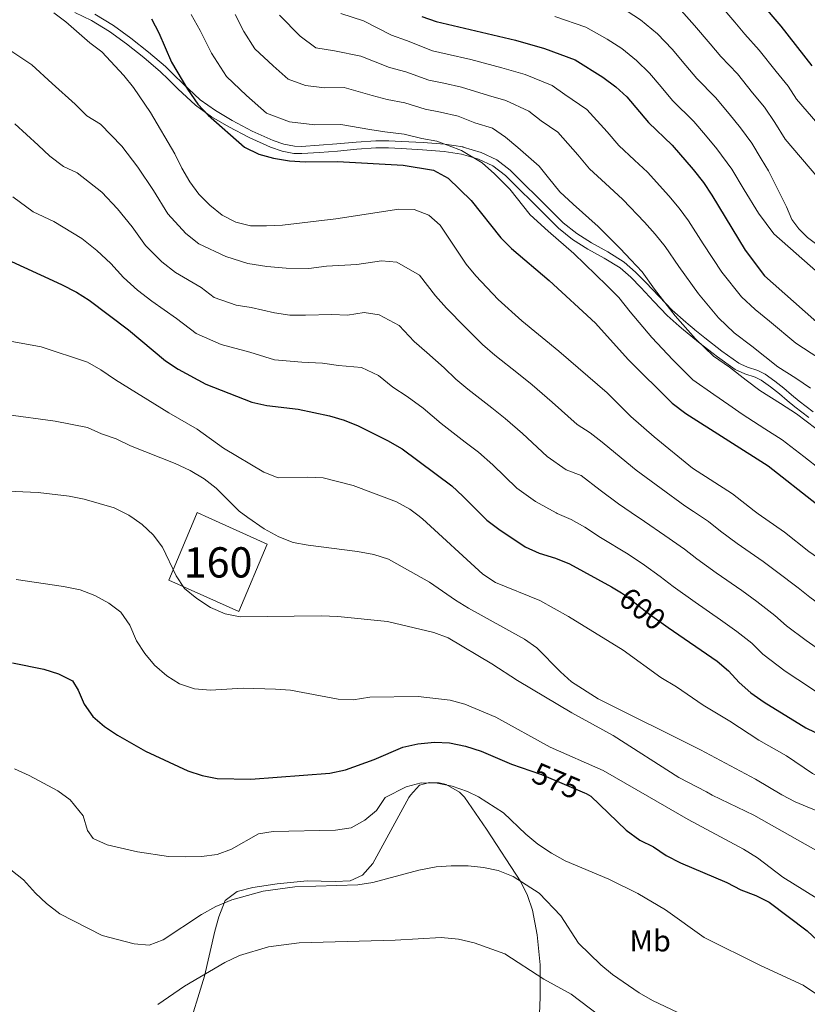
# Model space of a CAD drawing. Extents: x 587117 to 594005, y 724561 to 729277.
# Drawn here: x 590278 to 590538, y 726755 to 727080 of the extents above; entities that cross this region are included whole.
import ezdxf
from ezdxf.enums import TextEntityAlignment as Align

# ---------------------------------------------------------------- set-up
doc = ezdxf.new("R2010")
doc.units = 0
doc.header["$MEASUREMENT"] = 0
doc.linetypes.add('DGN Style 3', pattern=[110.00374, 78.5741, -31.42964])
doc.linetypes.add('DGN Style 5', pattern=[55.00187, 23.57223, -31.42964])
for name, color, linetype in [('Nivel 18', 7, 'Continuous'), ('Nivel 21', 7, 'Continuous'), ('Nivel 22', 7, 'Continuous'), ('Nivel 36', 7, 'Continuous'), ('Nivel 37', 7, 'Continuous'), ('Nivel 4', 7, 'Continuous'), ('Nivel 41', 7, 'Continuous'), ('Nivel 48', 7, 'Continuous'), ('Nivel 5', 7, 'Continuous'), ('Nivel 53', 7, 'Continuous')]:
    doc.layers.add(name, color=color, linetype=linetype)
doc.styles.add('Style-ariali', font='ariali.shx', dxfattribs={"bigfont": 'arialibig.shx'})
doc.styles.add('Style-arialn', font='arialn.shx', dxfattribs={"bigfont": 'arialnbig.shx'})

msp = doc.modelspace()

# ---------------------------------------------------------------- linework, layer by layer
at = {"layer": 'Nivel 18', "color": 1, "linetype": 'DGN Style 3', "lineweight": 13, "extrusion": (-0.08568660871466337, -0.06694498140585843, 0.9940705078371199), "elevation": -98660.97914250592, "flags": 128}
msp.add_lwpolyline([(-209375.1213437323, 907376.1825667294), (-209376.0682003261, 907377.893109506), (-209372.3321191211, 907379.8703498123)], dxfattribs=at)
at = {"layer": 'Nivel 18', "color": 1, "linetype": 'DGN Style 3', "lineweight": 13}
msp.add_polyline3d([(590340.639, 726915.7949999999, 590.172), (590359.908, 726907.121, 591.248), (590350.551, 726884.9070000001, 587.376), (590327.351, 726895.182, 587.634), (590336.033, 726915.736, 589.771)], dxfattribs=at)
at = {"layer": 'Nivel 21', "color": 7, "linetype": 'DGN Style 3', "lineweight": 0}
msp.add_polyline3d([(590538.8729999999, 726948.902, 635.771), (590534.217, 726952.497, 635.865), (590531.656, 726954.611, 636.064), (590529.129, 726956.7690000001, 636.2860000000001), (590526.19, 726959.0889999999, 636.47), (590523.1610000001, 726961.2650000001, 636.509), (590521.108, 726962.31, 636.311), (590517.7409999999, 726963.3859999999, 635.6990000000001), (590514.5530000001, 726964.801, 635.289), (590508.675, 726968.943, 635.255), (590503.0009999999, 726973.3770000001, 634.976), (590497.44, 726977.94, 634.525), (590496.0700000001, 726979.156, 634.424), (590492.0730000001, 726982.7050000001, 634.1), (590487.679, 726987.2779999999, 633.789), (590483.3530000001, 726991.9210000001, 633.505), (590480.0149999999, 726995.2690000001, 633.2860000000001), (590476.473, 726998.385, 633.092), (590471.2139999999, 727001.6030000001, 632.47), (590465.801, 727004.6089999999, 631.79), (590460.7930000001, 727007.808, 631.337), (590456.1370000001, 727011.4569999999, 631.206), (590451.818, 727015.7590000001, 631.337), (590447.5290000001, 727020.081, 631.285), (590443.0719999999, 727024.4990000001, 630.99), (590438.585, 727028.8970000001, 630.9250000000001), (590434.4909999999, 727032.058, 630.7), (590429.7690000001, 727034.337, 630.2040000000001), (590426.3910000001, 727035.335, 629.801), (590424.125, 727036.004, 629.5120000000001), (590418.3770000001, 727036.865, 628.77), (590411.247, 727037.4040000001, 628.1270000000001), (590404.121, 727037.8090000001, 627.625), (590399.9850000001, 727038.0349999999, 627.461), (590395.8489999999, 727038.0490000001, 627.337), (590389.4890000001, 727037.557, 626.956), (590383.129, 727036.993, 626.418), (590377.2280000001, 727036.5390000001, 626.268), (590371.321, 727036.145, 626.041), (590368.703, 727036.209, 625.995), (590364.8219999999, 727036.9880000001, 626.086), (590361.0009999999, 727038.3049999999, 626.255), (590353.9480000001, 727041.422, 626.285), (590347.209, 727045.0249999999, 625.615), (590341.547, 727048.3400000001, 625.133), (590336.217, 727052.0970000001, 624.722), (590330.4010000001, 727057.585, 624.12), (590327.142, 727060.7479999999, 623.722), (590324.6810000001, 727063.1370000001, 623.422), (590319.131, 727067.855, 622.596), (590313.433, 727072.4169999999, 622.165), (590307.77, 727076.4580000001, 621.717), (590301.801, 727080.1130000001, 621.386), (590296.321, 727082.8090000001, 621.044)], dxfattribs=at)
at = {"layer": 'Nivel 21', "color": 7, "linetype": 'Continuous', "lineweight": 0}
msp.add_polyline3d([(590540.318, 726950.773, 636.991), (590535.692, 726954.345, 637.075), (590533.176, 726956.422, 637.268), (590530.6300000001, 726958.5959999999, 637.491), (590527.6130000001, 726960.9780000001, 637.676), (590524.3940000001, 726963.29, 637.712), (590522.01, 726964.504, 637.461), (590518.5830000001, 726965.5989999999, 636.831), (590516.352, 726966.588, 636.543), (590515.7250000001, 726966.8670000001, 636.463), (590510.085, 726970.842, 636.4060000000001), (590504.479, 726975.2220000001, 636.123), (590501.2010000001, 726977.9110000001, 635.842), (590500.953, 726978.1140000001, 635.821), (590498.9750000001, 726979.7380000001, 635.652), (590498.2239999999, 726980.405, 635.595), (590493.713, 726984.4110000001, 635.179), (590489.396, 726988.9029999999, 634.863), (590485.0549999999, 726993.5619999999, 634.552), (590481.635, 726996.993, 634.306), (590477.881, 727000.2949999999, 634.097), (590472.405, 727003.646, 633.441), (590467.0120000001, 727006.6400000001, 632.739), (590462.162, 727009.7390000001, 632.308), (590457.706, 727013.2309999999, 632.176), (590453.4909999999, 727017.429, 632.303), (590449.2, 727021.753, 632.236), (590444.7320000001, 727026.183, 631.942), (590440.1399999999, 727030.683, 631.939), (590435.7409999999, 727034.0800000001, 631.718), (590430.6229999999, 727036.55, 631.219), (590424.6370000001, 727038.318, 630.628), (590424.5860000001, 727038.3260000001, 630.622), (590418.642, 727039.216, 629.992), (590411.4029999999, 727039.763, 629.337), (590404.253, 727040.169, 628.7760000000001), (590400.054, 727040.399, 628.638), (590395.7620000001, 727040.413, 628.39), (590389.2930000001, 727039.913, 627.991), (590382.9340000001, 727039.3489999999, 627.385), (590377.0590000001, 727038.8970000001, 627.236), (590371.271, 727038.5109999999, 626.974), (590368.966, 727038.567, 626.913), (590365.443, 727039.2749999999, 627.014), (590361.8659999999, 727040.5079999999, 627.164), (590354.9850000001, 727043.5490000001, 627.147), (590348.3640000001, 727047.088, 626.488), (590342.828, 727050.3300000001, 626.015), (590337.717, 727053.932, 625.5600000000001), (590332.0360000001, 727059.2930000001, 624.875), (590329.084, 727062.159, 624.515), (590326.2720000001, 727064.888, 624.171), (590320.6359999999, 727069.679, 623.247), (590314.8589999999, 727074.3030000001, 622.711), (590309.0760000001, 727078.4310000001, 622.291), (590302.943, 727082.186, 621.928)], dxfattribs=at)
at = {"layer": 'Nivel 22', "color": 30, "linetype": 'DGN Style 5', "lineweight": 30, "flags": 128}
for points, elevation in [([(590476.9890000001, 726890.9839999999), (590477.929, 726890.3970000001), (590486.202, 726883.9240000001), (590492.4380000001, 726879.5889999999)], 600), ([(590446.956, 726832.247), (590450.5360000001, 726831.006), (590464.747, 726824.9890000001)], 575)]:
    msp.add_lwpolyline(points, dxfattribs=dict(at, elevation=elevation))
at = {"layer": 'Nivel 36', "color": 92, "linetype": 'Continuous', "lineweight": 0}
msp.add_polyline3d([(590449.297, 726737.963, 554.734), (590450.122, 726757.413, 559.322), (590450.071, 726768.138, 561.54), (590449.1300000001, 726777.976, 563.226), (590447.561, 726786.22, 564.2040000000001), (590445.94, 726791.006, 564.449), (590443.7409999999, 726795.4979999999, 564.793), (590432.3230000001, 726812.9909999999, 568.29), (590425.0390000001, 726823.5630000001, 569.365), (590423.4650000001, 726825.162, 569.823), (590419.041, 726827.737, 569.823), (590416.771, 726828.22, 569.823), (590413.5160000001, 726828.365, 569.823), (590410.212, 726827.425, 569.823), (590407.2069999999, 726824.156, 569.823), (590406.754, 726823.4369999999, 569.668), (590394.8090000001, 726801.5419999999, 565.471), (590391.419, 726797.7350000001, 564.979), (590387.317, 726795.919, 564.871), (590382.321, 726795.601, 564.865), (590373.115, 726795.8330000001, 564.871), (590363.1810000001, 726794.8940000001, 564.574), (590355.142, 726793.702, 564.272), (590349.996, 726792.396, 564.047), (590346.02, 726789.378, 563.725), (590343.8899999999, 726784.0190000001, 563.138), (590342.571, 726779.23, 562.426), (590339.22, 726764.3800000001, 560.075), (590333.324, 726745.3729999999, 558.2760000000001)], dxfattribs=at)
at = {"layer": 'Nivel 4', "color": 30, "linetype": 'Continuous', "lineweight": 30, "flags": 128}
for points, elevation in [([(590539.9550000001, 727065.1599999999), (590529.675, 727078.2080000001), (590509.557, 727101.932)], 675), ([(590321.6529999999, 727080.683), (590324.065, 727076.02), (590328.3049999999, 727066.3559999999), (590333.5530000001, 727057.4639999999), (590336.9410000001, 727052.49), (590340.4040000001, 727048.882), (590352.4380000001, 727038.216), (590357.1540000001, 727035.9550000001), (590361.99, 727034.6869999999), (590367.236, 727033.7390000001), (590372.405, 727033.3740000001), (590383.1100000001, 727033.534), (590404.821, 727032.3060000001), (590414.807, 727030.652), (590419.648, 727028.057), (590427.2890000001, 727020.6610000001), (590437.0430000001, 727008.264), (590440.6510000001, 727004.8019999999), (590453.0530000001, 726994.182), (590468.426, 726980.122), (590479.217, 726968.132)], 625), ([(590410.9739999999, 727081.4240000001), (590415.6939999999, 727079.7749999999)], 650), ([(590415.6939999999, 727079.7749999999), (590441.932, 727073.588), (590451.5619999999, 727070.851), (590461.702, 727067.1780000001), (590470.834, 727061.3470000001), (590475.0619999999, 727058.202), (590478.7720000001, 727054.8489999999), (590485.878, 727046.4070000001), (590493.682, 727038.925), (590500.6840000001, 727030.852), (590504.041, 727026.5930000001), (590506.801, 727022.423), (590517.828, 727004.213), (590524.19, 726995.7390000001), (590540.521, 726981.338), (590542.216, 726980.199), (590554.7590000001, 726973.6599999999), (590559.2479999999, 726971.51)], 650), ([(590272.5930000001, 727001.8319999999), (590291.977, 726992.851), (590296.8740000001, 726990.381), (590301.105, 726987.717), (590314.0830000001, 726977.9439999999), (590326.2760000001, 726967.6699999999), (590330.439, 726964.9010000001), (590339.673, 726959.983), (590354.8090000001, 726954.0519999999), (590359.763, 726952.952), (590370.172, 726951.754), (590380.4340000001, 726949.5160000001), (590385.2960000001, 726948.04), (590389.9439999999, 726946.196), (590399.659, 726941.3530000001)], 600), ([(590479.217, 726968.132), (590493.7010000001, 726953.702), (590498.1950000001, 726950.315), (590525.412, 726933.031), (590541.415, 726920.378), (590542.9310000001, 726918.908), (590543.527, 726918.399)], 625), ([(590399.659, 726941.3530000001), (590404.479, 726938.6200000001), (590420.8600000001, 726926.327), (590424.591, 726922.9979999999), (590430.615, 726916.95)], 600), ([(590430.615, 726916.95), (590432.48, 726915.0800000001), (590436.4380000001, 726912.0249999999), (590445.186, 726906.2110000001), (590449.7550000001, 726904.182), (590455.111, 726902.487), (590459.7380000001, 726900.5889999999), (590473.6880000001, 726893.0449999999), (590476.9890000001, 726890.9839999999)], 600), ([(590492.4380000001, 726879.5889999999), (590508.531, 726868.4029999999), (590512.3729999999, 726865.203), (590515.837, 726861.3470000001), (590519.7069999999, 726857.9720000001), (590524.139, 726854.95), (590537.9070000001, 726846.4280000001), (590543.81, 726843.5530000001), (590561.0109999999, 726836.6059999999)], 600), ([(590275.783, 726867.8900000001), (590286.1529999999, 726865.815), (590290.9739999999, 726864.2949999999), (590295.5220000001, 726861.898), (590297.4909999999, 726858.8910000001), (590299.375, 726854.2590000001), (590302.3330000001, 726850.193), (590306.129, 726846.9070000001), (590310.456, 726843.949), (590319.717, 726838.672), (590333.673, 726832.1869999999), (590338.4580000001, 726830.6159999999), (590343.4010000001, 726829.692), (590354.4739999999, 726829.439), (590380.5819999999, 726831.4739999999), (590385.74, 726832.5349999999), (590395.22, 726835.963), (590404.7579999999, 726840.0530000001), (590409.6440000001, 726841.1089999999), (590415.19, 726841.6340000001), (590420.185, 726841.443), (590425.4580000001, 726840.3330000001), (590430.575, 726838.706), (590440.665, 726834.4280000001), (590446.956, 726832.247)], 575), ([(590464.747, 726824.9890000001), (590465.273, 726824.7660000001), (590466.781, 726823.851), (590478.5530000001, 726812.6429999999), (590482.9890000001, 726809.2520000001), (590487.5, 726807.094), (590491.7069999999, 726804.2150000001), (590496.473, 726801.798), (590511.7579999999, 726795.2660000001), (590516.3589999999, 726792.8630000001), (590521.3330000001, 726791.0619999999), (590525.7790000001, 726788.771), (590538.2949999999, 726779.371), (590545.102, 726772.9820000001), (590551.1200000001, 726768.425), (590555.44, 726765.649), (590561.9780000001, 726762.6510000001)], 575)]:
    msp.add_lwpolyline(points, dxfattribs=dict(at, elevation=elevation))
at = {"layer": 'Nivel 5', "color": 30, "linetype": 'Continuous', "lineweight": 0, "flags": 128}
for points, elevation in [([(590474.3840000001, 727086.098), (590483.284, 727080.375), (590488.8600000001, 727075.6939999999), (590493.672, 727070.631), (590498.1910000001, 727065.2849999999), (590501.817, 727060.9890000001), (590508.0789999999, 727054.638), (590512.52, 727049.229), (590516.342, 727044.6370000001), (590520.013, 727039.5800000001), (590523.1200000001, 727034.4469999999), (590525.5719999999, 727030.3970000001), (590531.5109999999, 727018.575), (590533.2690000001, 727014.337), (590535.551, 727011.2590000001), (590538.439, 727008.3929999999), (590541.9180000001, 727005.804), (590557.9099999999, 726996.604), (590558.933, 726995.594)], 660), ([(590508.5730000001, 727086.413), (590514.3910000001, 727079.547), (590517.756, 727075.5719999999), (590522.476, 727070.351), (590528.0819999999, 727063.311), (590532.0009999999, 727058.423), (590534.7779999999, 727054.1710000001), (590541.8659999999, 727045.977)], 670), ([(590495.7590000001, 727084.44), (590501.1229999999, 727078.5220000001), (590506.291, 727072.416), (590509.7860000001, 727068.281), (590515.277, 727062.494), (590520.301, 727056.27), (590524.172, 727051.53), (590527.6540000001, 727046.4480000001), (590531.0290000001, 727040.8740000001), (590541.878, 727028.233)], 665), ([(590289.3800000001, 727082.6400000001), (590293.4199999999, 727079.693), (590301.2579999999, 727072.702), (590305.2679999999, 727069.7139999999), (590312.514, 727061.9610000001), (590315.73, 727058.0009999999), (590321.3430000001, 727049.689), (590329.422, 727036.105), (590331.6869999999, 727031.3459999999), (590334.337, 727026.8060000001), (590337.3400000001, 727022.7520000001), (590340.98, 727019.067), (590345.0390000001, 727015.787), (590349.5009999999, 727013.5320000001), (590354.399, 727012.3300000001), (590359.6510000001, 727012.229), (590364.9610000001, 727012.459), (590382.6159999999, 727014.622), (590403.342, 727017.756), (590408.503, 727017.6340000001), (590413.335, 727015.7679999999), (590417.004, 727012.517), (590425.649, 726999.605), (590428.851, 726995.7650000001), (590436.243, 726987.9750000001), (590443.9850000001, 726980.916), (590456.2690000001, 726970.841), (590472.2579999999, 726957.088), (590480.074, 726949.3060000001), (590487.77, 726942.601), (590500.3940000001, 726932.212), (590513.598, 726923.6910000001), (590520.7860000001, 726918.1070000001)], 620), ([(590334.8300000001, 727082.119), (590337.7080000001, 727076.7930000001), (590341.527, 727069.281), (590346.4029999999, 727061.6329999999), (590353.024, 727055.369), (590359.658, 727049.49), (590367.3, 727046.666), (590375.632, 727045.6159999999), (590384.196, 727045.744), (590393.844, 727044.128), (590398.8200000001, 727043.3389999999), (590405.105, 727042.594), (590410.9410000001, 727041.145), (590415.9569999999, 727040.247), (590424.104, 727037.163), (590430.932, 727033.098), (590435.014, 727029.426), (590440.058, 727024.354), (590446.81, 727015.892)], 630), ([(590349.344, 727082.146), (590352.2080000001, 727076.5120000001), (590355.865, 727070.7760000001), (590361.9029999999, 727065.173), (590366.878, 727060.764), (590372.6100000001, 727058.646), (590378.8589999999, 727057.858), (590385.2820000001, 727057.9539999999), (590394.595, 727055.288), (590399.554, 727053.9920000001), (590405.3899999999, 727052.882), (590412.129, 727050.8019999999), (590417.108, 727049.842), (590422.9480000001, 727048.4639999999), (590428.561, 727046.2690000001), (590434.294, 727044.493), (590438.6240000001, 727041.618), (590442.7390000001, 727038.1910000001), (590449.736, 727031.9780000001), (590452.879, 727028.0889999999), (590456.577, 727023.521), (590461.02, 727019.4920000001), (590469.304, 727012.0789999999), (590476.5320000001, 727004.8), (590480.0889999999, 727001.0719999999), (590483.7760000001, 726997.0419999999), (590487.854, 726991.3900000001), (590494.6610000001, 726982.564), (590501.456, 726974.94), (590507.396, 726969.1939999999), (590512.625, 726965.5530000001), (590518.1570000001, 726961.2990000001), (590522.7220000001, 726957.899), (590529.45, 726953.5700000001), (590534.78, 726950.1300000001), (590541.1499999999, 726945.297)], 635), ([(590363.9720000001, 727081.908), (590370.7820000001, 727074.977), (590375.9850000001, 727071.1329999999), (590382.0860000001, 727070.101), (590390.821, 727068.3300000001), (590400.2890000001, 727064.645), (590405.675, 727063.1699999999), (590413.317, 727060.46), (590418.2579999999, 727059.4369999999), (590424.098, 727058.06), (590433.0179999999, 727055.375), (590438.7960000001, 727053.733), (590446.317, 727050.138), (590450.4650000001, 727046.956), (590455.952, 727043.185), (590462.5830000001, 727035.7339999999), (590466.344, 727031.149), (590472.99, 727025.0860000001), (590477.4299999999, 727021.027), (590484.5830000001, 727013.4839999999), (590488.0730000001, 727009.5789999999), (590491.4510000001, 727005.5020000001), (590495.896, 726998.8829999999), (590502.3829999999, 726989.78), (590509.034, 726981.8729999999), (590514.244, 726976.94), (590519.98, 726972.5279999999), (590528.655, 726965.712), (590534.5249999999, 726961.8999999999), (590539.4650000001, 726958.6799999999)], 640), ([(590384.2790000001, 727082.416), (590391.7280000001, 727080.023), (590401.023, 727075.298), (590405.96, 727073.4580000001), (590414.5050000001, 727070.1170000001), (590419.409, 727069.0320000001), (590427.1950000001, 727067.196), (590437.4750000001, 727064.4809999999), (590445.179, 727062.2919999999), (590454.0090000001, 727058.658), (590458.19, 727055.7209999999), (590465.507, 727050.693), (590472.287, 727043.378), (590476.111, 727038.7779999999), (590481.2380000001, 727034.0160000001), (590485.5560000001, 727029.976), (590492.6329999999, 727022.1680000001), (590496.057, 727018.0860000001), (590499.1259999999, 727013.962), (590503.9380000001, 727006.3759999999)], 645), ([(590454.913, 727081.4850000001), (590465.1359999999, 727077.9480000001), (590472.28, 727073.986), (590477.0590000001, 727070.861), (590481.9610000001, 727066.9480000001), (590486.2220000001, 727062.74), (590490.091, 727058.1540000001), (590493.8470000001, 727053.6980000001), (590500.8800000001, 727046.781), (590504.7390000001, 727042.1880000001), (590508.513, 727037.744), (590513.4070000001, 727031.0009999999), (590517.55, 727024.158), (590522.2280000001, 727016.433), (590527.318, 727009.6540000001), (590542.024, 726996.683)], 655), ([(590274.8389999999, 727070.371), (590282.1130000001, 727065.462), (590288.898, 727059.3570000001), (590296.452, 727052.487), (590300.281, 727048.6059999999), (590304.8019999999, 727045.8770000001), (590311.8899999999, 727038.605), (590317.142, 727031.638), (590322.342, 727024.0079999999), (590327.027, 727016.281), (590333.0079999999, 727009.7250000001), (590337.3, 727006.3260000001), (590346.2309999999, 727002.122), (590353.4510000001, 726999.8090000001), (590359.8019999999, 726998.8829999999), (590366.1440000001, 726998.3130000001), (590373.7069999999, 726998.1939999999), (590379.5050000001, 726998.905), (590389.4850000001, 726999.466), (590397.615, 727000.696), (590402.7010000001, 727000.2350000001), (590410.2390000001, 726995.936), (590415.5290000001, 726989.146), (590419.1510000001, 726985.0419999999), (590425.338, 726978.7579999999), (590431.0719999999, 726973.1089999999), (590435.108, 726969.591), (590442.906, 726963.334), (590447.416, 726959.712), (590454.0349999999, 726953.9880000001), (590462.3130000001, 726946.5860000001), (590466.632, 726943.861), (590470.628, 726940.791), (590474.99, 726937.1259999999), (590481.861, 726931.503), (590490.04, 726925.4450000001), (590497.9280000001, 726919.7239999999), (590500.753, 726917.8500000001)], 615), ([(590276.538, 727046.0120000001), (590284.2220000001, 727038.9140000001), (590288.048, 727035.2509999999), (590292.5530000001, 727031.896), (590297.0900000001, 727029.794), (590305.2520000001, 727023.354), (590310.3859999999, 727017.8859999999), (590315.263, 727011.9110000001), (590319.7180000001, 727005.757), (590325.0360000001, 727000.3840000001), (590329.561, 726996.865), (590338.064, 726991.915), (590342.419, 726988.615), (590349.662, 726986.1059999999), (590354.6440000001, 726985.308), (590362.3659999999, 726983.5590000001), (590367.3260000001, 726982.723), (590372.5290000001, 726982.7139999999), (590381.308, 726983.0279999999), (590386.4680000001, 726982.8160000001), (590391.888, 726983.6359999999), (590396.899, 726982.837), (590403.4739999999, 726979.3559999999), (590408.4920000001, 726974.0860000001), (590412.6540000001, 726970.479), (590418.385, 726965.379), (590422.2080000001, 726961.6130000001), (590426.2309999999, 726958.267), (590434.0959999999, 726952.095), (590438.564, 726948.584), (590444.22, 726943.658), (590452.369, 726936.084), (590458.7220000001, 726931.649), (590463.6840000001, 726929.787), (590469.906, 726924.9469999999), (590475.953, 726920.405), (590480.1769999999, 726917.5860000001)], 610), ([(590275.815, 727021.896), (590282.5730000001, 727016.8640000001), (590289.378, 727013.7110000001), (590298.6140000001, 727008.102), (590303.6300000001, 727004.1329999999), (590308.1840000001, 726999.814), (590312.408, 726995.233), (590317.064, 726991.0419999999), (590321.8219999999, 726987.4040000001), (590329.8970000001, 726981.7069999999), (590336.429, 726976.7579999999), (590344.6669999999, 726973.044), (590354.2180000001, 726970.517), (590362.3030000001, 726967.98), (590371.3500000001, 726967.2339999999), (590378.182, 726966.858), (590383.4510000001, 726966.166), (590391.0970000001, 726965.4380000001), (590396.709, 726962.7760000001), (590401.4550000001, 726959.0249999999), (590406.156, 726955.916), (590411.432, 726951.9990000001), (590417.354, 726946.942), (590425.2860000001, 726940.855), (590429.712, 726937.4550000001), (590434.405, 726933.328), (590442.4240000001, 726925.5819999999), (590448.5160000001, 726921.2139999999), (590455.3800000001, 726917.408), (590455.6869999999, 726917.271)], 605), ([(590446.81, 727015.892), (590452.7339999999, 727010.52), (590461.1780000001, 727003.1300000001), (590468.4820000001, 726996.1159999999), (590472.105, 726992.565), (590476.101, 726988.5819999999), (590479.8119999999, 726983.8970000001), (590486.939, 726975.348), (590493.878, 726968.007), (590500.548, 726961.4480000001), (590507.52, 726956.5930000001), (590512.396, 726953.1259999999), (590516.7890000001, 726950.0860000001), (590524.3740000001, 726945.2409999999), (590530.0959999999, 726941.5800000001), (590537.203, 726936.0619999999), (590542.7820000001, 726931.6440000001), (590558.956, 726918.5970000001)], 630), ([(590503.9380000001, 727006.3759999999), (590510.105, 726996.996), (590516.612, 726988.8060000001), (590521.092, 726984.686), (590525.835, 726980.8260000001), (590534.588, 726973.5249999999), (590539.601, 726970.229), (590542.354, 726968.4070000001), (590554.925, 726963.2050000001), (590559.389, 726960.733)], 645), ([(590259.087, 726976.9850000001), (590285.183, 726972.3230000001), (590300.574, 726967.185), (590304.936, 726964.7409999999), (590309.7479999999, 726961.398), (590327.3970000001, 726950.537), (590336.8, 726945.105), (590345.514, 726938.868), (590358.8389999999, 726930.888), (590363.48, 726928.993), (590373.3700000001, 726929.277), (590378.3640000001, 726928.976), (590388.2890000001, 726926.466), (590402.6510000001, 726921.0360000001), (590407.075, 726918.706), (590409.6410000001, 726916.6799999999)], 595), ([(590273.5989999999, 726949.979), (590289.8470000001, 726947.7390000001), (590300.5530000001, 726945.608), (590305.1300000001, 726943.5959999999), (590310.0430000001, 726941.913), (590314.763, 726939.5660000001), (590329.524, 726933.797), (590334.463, 726931.463), (590339.0660000001, 726928.7220000001), (590343.006, 726925.642), (590350.6680000001, 726917.994), (590353.5430000001, 726915.96)], 590), ([(590268.8640000001, 726924.825), (590284.1840000001, 726924.1950000001), (590294.4979999999, 726922.9550000001), (590299.406, 726922.0009999999), (590309.325, 726919.058), (590314.175, 726916.716), (590315.932, 726915.4780000001)], 585), ([(590455.6869999999, 726917.271), (590460.283, 726915.2550000001), (590464.8219999999, 726912.7679999999), (590470.044, 726909.307), (590479.138, 726903.845), (590484.595, 726900.172), (590489.7990000001, 726896.409), (590494.038, 726893.0989999999), (590501.3389999999, 726887.9299999999), (590509.6740000001, 726882.1440000001), (590515.084, 726878.29), (590520.017, 726874.3630000001), (590523.6399999999, 726870.756), (590531.0590000001, 726865.1270000001), (590539.3870000001, 726859.6159999999), (590543.655, 726856.814), (590552.371, 726851.006), (590559.959, 726848.473), (590560.861, 726848.131)], 605), ([(590480.1769999999, 726917.5860000001), (590484.5889999999, 726914.645), (590491.2620000001, 726909.9480000001), (590497.7320000001, 726905.503), (590501.8740000001, 726902.274), (590508.2660000001, 726897.645), (590516.7239999999, 726891.781), (590521.638, 726888.1769999999), (590527.6610000001, 726883.524), (590531.443, 726880.166), (590537.98, 726875.3049999999), (590543.4850000001, 726871.4099999999), (590550.5190000001, 726865.4920000001), (590557.592, 726861.5090000001), (590560.699, 726860.47)], 610), ([(590500.753, 726917.8500000001), (590505.665, 726914.5970000001), (590509.71, 726911.449), (590515.192, 726907.3589999999), (590523.774, 726901.4169999999), (590528.1910000001, 726898.064), (590535.3049999999, 726892.685), (590539.246, 726889.5760000001), (590543.307, 726886.629), (590549.537, 726881.942), (590553.6000000001, 726878.135), (590560.531, 726873.3219999999)], 615), ([(590520.7860000001, 726918.1070000001), (590522.119, 726917.074), (590530.824, 726911.054), (590538.848, 726904.7069999999), (590543.131, 726901.713), (590557.0819999999, 726890.81), (590560.342, 726887.783)], 620), ([(590315.932, 726915.4780000001), (590318.574, 726913.621), (590322.217, 726910.1980000001), (590325.263, 726906.0860000001), (590329.8330000001, 726896.6410000001), (590332.5549999999, 726892.4480000001), (590336.628, 726889.1640000001), (590341.21, 726886.165), (590346.048, 726884.125), (590350.9469999999, 726883.094), (590377.7490000001, 726883.466), (590383.263, 726883.1840000001), (590399.6159999999, 726881.507), (590414.9950000001, 726877.933), (590419.652, 726876.111), (590434.1669999999, 726867.602), (590442.6340000001, 726862.0530000001), (590460.611, 726851.3300000001), (590474.183, 726843.9310000001), (590495.923, 726830.0519999999), (590505.0830000001, 726825.301), (590506.9680000001, 726824.128), (590520.73, 726817.5360000001), (590544.4539999999, 726804.176)], 585), ([(590353.5430000001, 726915.96), (590358.952, 726912.1400000001), (590363.7949999999, 726909.487), (590368.496, 726907.659), (590373.413, 726906.7520000001), (590389.747, 726904.7250000001), (590395.1570000001, 726903.703), (590399.935, 726902.138), (590413.476, 726894.5020000001), (590422.118, 726888.5789999999), (590426.4140000001, 726886.007), (590444.9380000001, 726875.73), (590449.021, 726872.841), (590456.7590000001, 726864.923), (590460.4680000001, 726861.571), (590469.273, 726855.967), (590503.0390000001, 726839.1680000001), (590521.2350000001, 726829.452), (590529.943, 726824.2860000001), (590534.3829999999, 726821.9820000001), (590544.1680000001, 726817.8900000001), (590554.1570000001, 726813.419), (590558.2390000001, 726810.4950000001), (590561.378, 726808.5290000001)], 590), ([(590409.6410000001, 726916.6799999999), (590411.212, 726915.4439999999), (590431.1399999999, 726897.166), (590435.3530000001, 726894.4709999999), (590450.006, 726888.446), (590459.4110000001, 726883.169), (590477.4820000001, 726872.1059999999), (590490.01, 726863.0090000001), (590495.158, 726859.9450000001), (590503.95, 726853.9280000001), (590512.771, 726848.666), (590522.297, 726842.398), (590531.54, 726837.1340000001), (590540.1070000001, 726831.369), (590543.9750000001, 726829.3870000001), (590557.767, 726824.587), (590561.19, 726822.9180000001)], 595), ([(590276.956, 726895.385), (590292.574, 726893.1599999999), (590298.064, 726891.976), (590302.9809999999, 726890.156), (590307.5349999999, 726887.587), (590311.548, 726884.6100000001), (590314.531, 726880.3049999999), (590316.7250000001, 726875.2139999999), (590319.443, 726871.0179999999), (590322.7180000001, 726867.172), (590326.71, 726863.649), (590330.9140000001, 726860.95), (590335.845, 726859.28), (590341.2180000001, 726858.8670000001), (590351.922, 726859.514), (590362.6599999999, 726859.2390000001), (590367.6440000001, 726858.825), (590383.3189999999, 726855.8940000001), (590388.315, 726855.629), (590393.868, 726856.5700000001), (590409.808, 726856.7849999999), (590420.3119999999, 726855.568), (590425.2069999999, 726854.243), (590435.4439999999, 726849.932), (590453.425, 726839.9950000001), (590470.9469999999, 726832.3770000001), (590485.4920000001, 726823.98), (590498.9510000001, 726816.125), (590517.291, 726806.369), (590521.9040000001, 726803.429), (590530.229, 726797.0430000001), (590544.7890000001, 726788.05)], 580), ([(590545.462, 726755.6540000001), (590536.969, 726761.3670000001), (590522.8659999999, 726767.845), (590504.277, 726777.1089999999), (590491.5079999999, 726786.3300000001), (590482.3219999999, 726791.712), (590472.808, 726796.379), (590458.314, 726802.507), (590453.7919999999, 726805.0179999999), (590449.3470000001, 726807.9909999999), (590445.3300000001, 726811.3289999999), (590437.967, 726818.3670000001), (590429.669, 726823.594), (590426.1100000001, 726825.3459999999), (590420.9920000001, 726827.173), (590416.085, 726828.1200000001), (590410.7520000001, 726828.192), (590405.77, 726826.933), (590398.8910000001, 726823.3829999999), (590396.014, 726819.06), (590392.1669999999, 726815.871), (590387.618, 726813.341), (590382.5009999999, 726812.575), (590361.925, 726812.1440000001), (590356.983, 726811.358), (590348.0789999999, 726806.301), (590343.388, 726804.567), (590338.243, 726803.9140000001), (590332.994, 726803.78), (590327.325, 726803.9029999999), (590317.058, 726805.4750000001), (590307.017, 726807.8090000001), (590302.452, 726809.8459999999), (590300.5700000001, 726812.527), (590299.1329999999, 726817.3200000001), (590294.7649999999, 726822.666), (590290.7620000001, 726825.6510000001), (590281.2609999999, 726830.716), (590276.3640000001, 726832.8600000001)], 570), ([(590275.2209999999, 726799.473), (590279.379, 726796.166), (590283.334, 726791.8160000001), (590286.97, 726788.3859999999), (590291.4240000001, 726784.9610000001), (590305.3189999999, 726777.807), (590315.8940000001, 726775.031), (590320.889, 726774.6510000001), (590325.5120000001, 726776.3559999999), (590338.217, 726784.754), (590342.881, 726787.368), (590348.223, 726789.538), (590358.541, 726792.496), (590369.014, 726793.8500000001), (590389.824, 726794.5390000001), (590394.7550000001, 726795.362), (590409.996, 726799.4029999999), (590415.693, 726800.4780000001), (590420.6799999999, 726800.845), (590426.2990000001, 726800.8300000001), (590431.3489999999, 726800.2930000001), (590436.2380000001, 726799.2509999999), (590441.209, 726797.348), (590449.811, 726791.7409999999), (590456.906, 726784.3300000001), (590462.7220000001, 726775.3160000001), (590470.108, 726768.0630000001), (590474.024, 726764.9539999999), (590482.8430000001, 726758.8230000001), (590487.1910000001, 726756.355), (590506.068, 726747.3640000001)], 565), ([(590472.665, 726749.105), (590460.3060000001, 726758.4469999999), (590451.3060000001, 726763.369), (590438.3910000001, 726771.7420000001), (590428.3389999999, 726775.3940000001), (590423.0760000001, 726776.5630000001), (590417.3400000001, 726777.1130000001), (590402.152, 726776.257), (590370.4469999999, 726775.408), (590360.378, 726774.0179999999), (590350.7409999999, 726771.1799999999), (590345.956, 726768.861), (590332.6240000001, 726761.064), (590323.771, 726754.9920000001)], 560)]:
    msp.add_lwpolyline(points, dxfattribs=dict(at, elevation=elevation))
at = {"layer": 'Nivel 53', "color": 1, "linetype": 'Continuous', "lineweight": 0}
msp.add_polyline3d([(590336.033, 726915.736, 589.771), (590327.351, 726895.182, 587.634), (590350.551, 726884.9070000001, 587.376), (590359.908, 726907.121, 591.248), (590340.639, 726915.7949999999, 590.172), (590336.79, 726917.5290000001, 589.957)], close=True, dxfattribs=at)

# ---------------------------------------------------------------- texts
at = {"layer": 'Nivel 37', "color": 92, "linetype": 'Continuous', "lineweight": 0, "style": 'Style-arialn'}
msp.add_text('Mb', height=7.000002, dxfattribs=at).set_placement((590486.4478623527, 726776.0460009999, 567.942), align=Align.MIDDLE_CENTER)
at = {"layer": 'Nivel 41', "color": 7, "linetype": 'Continuous', "lineweight": 0, "style": 'Style-ariali'}
for s, rotation, p in [('600', 321.95949396265, (590483.8721486488, 726885.7472855567, 600)), ('575', 337.0510330340329, (590455.4461880187, 726828.9272915083, 575))]:
    msp.add_text(s, height=7.000002, rotation=rotation, dxfattribs=at).set_placement(p, align=Align.MIDDLE_CENTER)
at = {"layer": 'Nivel 48', "color": 1, "linetype": 'Continuous', "lineweight": 0, "style": 'Style-arialn'}
msp.add_text('160', height=10.000002, dxfattribs=at).set_placement((590343.676660008, 726901.0860009999, 587.177), align=Align.MIDDLE_CENTER)

doc.saveas('drawing.dxf')
